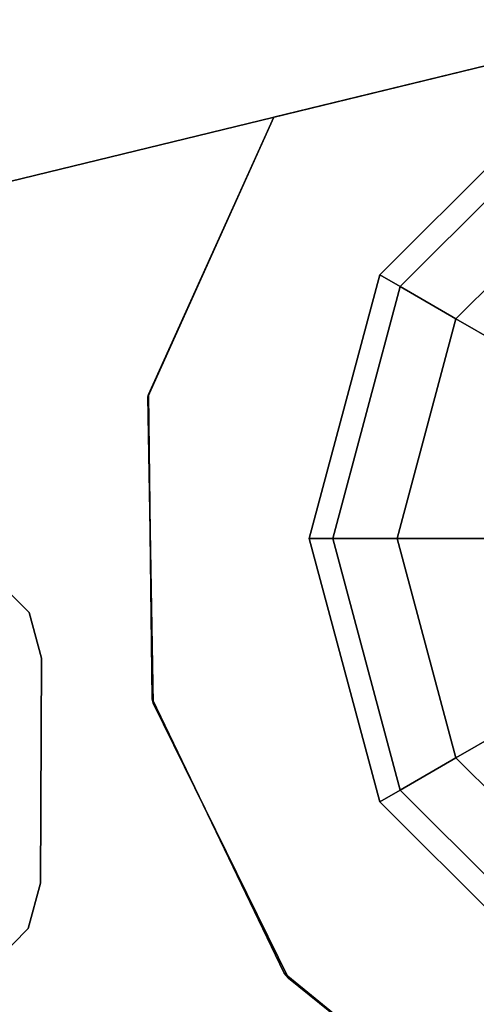
# Model space of a CAD drawing. Units: inches. Extents: x -2 to 369, y -6 to 265.
# Drawn here: x 181 to 183, y 163 to 166 of the extents above; entities that cross this region are included whole.
import ezdxf

# ---------------------------------------------------------------- set-up
doc = ezdxf.new("R2010")
doc.units = ezdxf.units.IN
doc.header["$MEASUREMENT"] = 0
doc.layers.add('PROP-HOSPITAL-BED', color=8, linetype='Continuous')

# ---------------------------------------------------------------- blocks, each defined once
blk = doc.blocks.new('BHOSPITAL-BED-TCT')
at = {"layer": 'PROP-HOSPITAL-BED'}
for points, invisible_edges in [([(91.3981, 18.2588, 12.3348), (88.473, 17.5473, 12.3348), (90.2571, 17.9813, 12.4213), (91.3981, 18.2588, 12.3348)], 14), ([(91.3981, 18.2588, 14.9598), (90.2571, 17.9813, 14.8374), (88.7615, 17.6175, 14.9598), (91.3981, 18.2588, 14.9598)], 11), ([(88.7615, 17.6175, 14.9598), (89.4659, 16.666, 14.9598), (91.3981, 18.2588, 14.9598), (88.7615, 17.6175, 14.9598)], 11), ([(89.4659, 16.666, 14.9598), (89.561, 16.5709, 14.9598), (91.3981, 18.2588, 14.9598), (89.4659, 16.666, 14.9598)], 14), ([(89.561, 16.5709, 14.9598), (89.5959, 16.4409, 14.9598), (91.3981, 18.2588, 14.9598), (89.561, 16.5709, 14.9598)], 14), ([(91.3981, 18.2588, 14.9598), (89.5959, 16.4409, 14.9598), (91.6744, 16.7015, 14.9598), (91.3981, 18.2588, 14.9598)], 15), ([(91.3981, 18.2588, 14.8374), (91.6744, 16.7015, 14.8374), (90.2571, 17.9813, 14.8374), (91.3981, 18.2588, 14.8374)], 11), ([(91.3981, 18.2588, 12.4213), (90.2571, 17.9813, 12.4213), (91.6968, 16.785, 12.4213), (91.3981, 18.2588, 12.4213)], 14), ([(91.3981, 18.2588, 12.4213), (91.3981, 18.2588, 12.3348), (90.2571, 17.9813, 12.4213), (91.3981, 18.2588, 12.4213)], 10), ([(91.3981, 18.2588, 14.8374), (90.2571, 17.9813, 14.8374), (91.3981, 18.2588, 14.9598), (91.3981, 18.2588, 14.8374)], 10), ([(91.1079, 18.0814, 12.9372), (91.1414, 18.0234, 12.6872), (90.5588, 17.5324, 12.9372), (91.1079, 18.0814, 12.9372)], 10), ([(91.1079, 18.0814, 14.2863), (91.1079, 18.0814, 12.9372), (90.5588, 17.5324, 14.2863), (91.1079, 18.0814, 14.2863)], 10), ([(90.5588, 17.5324, 12.9372), (90.5588, 17.5324, 14.2863), (91.1079, 18.0814, 12.9372), (90.5588, 17.5324, 12.9372)], 10), ([(91.1079, 18.0814, 14.2863), (90.5588, 17.5324, 14.2863), (90.6168, 17.4989, 14.5363), (91.1079, 18.0814, 14.2863)], 12), ([(91.1414, 18.0234, 14.5363), (91.1079, 18.0814, 14.2863), (90.6168, 17.4989, 14.5363), (91.1414, 18.0234, 14.5363)], 10), ([(90.6168, 17.4989, 12.6872), (90.5588, 17.5324, 12.9372), (91.1414, 18.0234, 12.6872), (90.6168, 17.4989, 12.6872)], 10), ([(91.2329, 17.8649, 12.5041), (90.6168, 17.4989, 12.6872), (91.1414, 18.0234, 12.6872), (91.2329, 17.8649, 12.5041)], 9), ([(91.1414, 18.0234, 14.5363), (90.6168, 17.4989, 14.5363), (90.7753, 17.4074, 14.7193), (91.1414, 18.0234, 14.5363)], 12), ([(91.2329, 17.8649, 14.7193), (91.1414, 18.0234, 14.5363), (90.7753, 17.4074, 14.7193), (91.2329, 17.8649, 14.7193)], 10), ([(88.473, 17.5473, 12.3348), (88.473, 17.5473, 14.7098), (90.2571, 17.9813, 12.4213), (88.473, 17.5473, 12.3348)], 14), ([(88.473, 17.5473, 14.7098), (88.7615, 17.6175, 14.9598), (90.2571, 17.9813, 14.8374), (88.473, 17.5473, 14.7098)], 15), ([(88.473, 17.5473, 14.7098), (90.2571, 17.9813, 14.8374), (90.2571, 17.9813, 12.4213), (88.473, 17.5473, 14.7098)], 13), ([(90.2571, 17.9813, 12.4213), (89.9002, 17.1918, 14.8374), (89.8989, 17.1855, 12.4213), (90.2571, 17.9813, 12.4213)], 9), ([(90.2571, 17.9813, 12.4213), (89.8989, 17.1855, 12.4213), (91.6968, 16.785, 12.4213), (90.2571, 17.9813, 12.4213)], 14), ([(89.9002, 17.1918, 14.8374), (90.2571, 17.9813, 14.8374), (91.6744, 16.7015, 14.8374), (89.9002, 17.1918, 14.8374)], 14), ([(90.2571, 17.9813, 14.8374), (89.9002, 17.1918, 14.8374), (90.2571, 17.9813, 12.4213), (90.2571, 17.9813, 14.8374)], 10), ([(91.2329, 17.8649, 12.5041), (90.7753, 17.4074, 12.5041), (90.6168, 17.4989, 12.6872), (91.2329, 17.8649, 12.5041)], 12), ([(91.2329, 17.8649, 12.5041), (91.3579, 17.6484, 12.4372), (90.7753, 17.4074, 12.5041), (91.2329, 17.8649, 12.5041)], 10), ([(91.2329, 17.8649, 14.7193), (90.7753, 17.4074, 14.7193), (90.9918, 17.2824, 14.7863), (91.2329, 17.8649, 14.7193)], 12), ([(90.9918, 17.2824, 12.4372), (90.7753, 17.4074, 12.5041), (91.3579, 17.6484, 12.4372), (90.9918, 17.2824, 12.4372)], 10), ([(90.3579, 16.7824, 12.9372), (90.5588, 17.5324, 12.9372), (90.6168, 17.4989, 12.6872), (90.3579, 16.7824, 12.9372)], 12), ([(90.3579, 16.7824, 12.9372), (90.3579, 16.7824, 14.2863), (90.5588, 17.5324, 12.9372), (90.3579, 16.7824, 12.9372)], 10), ([(90.3579, 16.7824, 14.2863), (90.5588, 17.5324, 14.2863), (90.5588, 17.5324, 12.9372), (90.3579, 16.7824, 14.2863)], 12), ([(90.3579, 16.7824, 14.2863), (90.4249, 16.7824, 14.5363), (90.5588, 17.5324, 14.2863), (90.3579, 16.7824, 14.2863)], 10), ([(90.6168, 17.4989, 14.5363), (90.5588, 17.5324, 14.2863), (90.4249, 16.7824, 14.5363), (90.6168, 17.4989, 14.5363)], 10), ([(90.4249, 16.7824, 12.6872), (90.3579, 16.7824, 12.9372), (90.6168, 17.4989, 12.6872), (90.4249, 16.7824, 12.6872)], 10), ([(90.4249, 16.7824, 12.6872), (90.6168, 17.4989, 12.6872), (90.7753, 17.4074, 12.5041), (90.4249, 16.7824, 12.6872)], 12), ([(90.6079, 16.7824, 14.7193), (90.6168, 17.4989, 14.5363), (90.4249, 16.7824, 14.5363), (90.6079, 16.7824, 14.7193)], 9), ([(90.6079, 16.7824, 14.7193), (90.7753, 17.4074, 14.7193), (90.6168, 17.4989, 14.5363), (90.6079, 16.7824, 14.7193)], 12), ([(90.6079, 16.7824, 12.5041), (90.4249, 16.7824, 12.6872), (90.7753, 17.4074, 12.5041), (90.6079, 16.7824, 12.5041)], 10), ([(90.6079, 16.7824, 12.5041), (90.7753, 17.4074, 12.5041), (90.9918, 17.2824, 12.4372), (90.6079, 16.7824, 12.5041)], 12), ([(90.6079, 16.7824, 14.7193), (90.8579, 16.7824, 14.7863), (90.7753, 17.4074, 14.7193), (90.6079, 16.7824, 14.7193)], 10), ([(90.9918, 17.2824, 14.7863), (90.7753, 17.4074, 14.7193), (90.8579, 16.7824, 14.7863), (90.9918, 17.2824, 14.7863)], 10), ([(90.8579, 16.7824, 12.4372), (90.6079, 16.7824, 12.5041), (90.9918, 17.2824, 12.4372), (90.8579, 16.7824, 12.4372)], 10), ([(89.9108, 16.3255, 14.8374), (89.8989, 17.1855, 12.4213), (89.9002, 17.1918, 14.8374), (89.9108, 16.3255, 14.8374)], 9), ([(89.9137, 16.313, 12.4213), (89.8989, 17.1855, 12.4213), (89.9108, 16.3255, 14.8374), (89.9137, 16.313, 12.4213)], 10), ([(89.8989, 17.1855, 12.4213), (89.9137, 16.313, 12.4213), (91.6744, 16.7015, 12.4213), (89.8989, 17.1855, 12.4213)], 14), ([(89.9002, 17.1918, 14.8374), (91.6744, 16.7015, 14.8374), (89.9108, 16.3255, 14.8374), (89.9002, 17.1918, 14.8374)], 11), ([(90.3579, 16.7824, 12.9372), (90.4249, 16.7824, 12.6872), (90.5588, 16.0324, 12.9372), (90.3579, 16.7824, 12.9372)], 10), ([(90.3579, 16.7824, 14.2863), (90.3579, 16.7824, 12.9372), (90.5588, 16.0324, 14.2863), (90.3579, 16.7824, 14.2863)], 10), ([(90.5588, 16.0324, 12.9372), (90.5588, 16.0324, 14.2863), (90.3579, 16.7824, 12.9372), (90.5588, 16.0324, 12.9372)], 10), ([(90.4249, 16.7824, 14.5363), (90.3579, 16.7824, 14.2863), (90.6168, 16.0659, 14.5363), (90.4249, 16.7824, 14.5363)], 10), ([(90.3579, 16.7824, 14.2863), (90.5588, 16.0324, 14.2863), (90.6168, 16.0659, 14.5363), (90.3579, 16.7824, 14.2863)], 12), ([(90.6079, 16.7824, 12.5041), (90.6168, 16.0659, 12.6872), (90.4249, 16.7824, 12.6872), (90.6079, 16.7824, 12.5041)], 9), ([(90.6168, 16.0659, 12.6872), (90.5588, 16.0324, 12.9372), (90.4249, 16.7824, 12.6872), (90.6168, 16.0659, 12.6872)], 10), ([(90.6079, 16.7824, 14.7193), (90.4249, 16.7824, 14.5363), (90.7753, 16.1574, 14.7193), (90.6079, 16.7824, 14.7193)], 10), ([(90.4249, 16.7824, 14.5363), (90.6168, 16.0659, 14.5363), (90.7753, 16.1574, 14.7193), (90.4249, 16.7824, 14.5363)], 12), ([(90.6079, 16.7824, 12.5041), (90.8579, 16.7824, 12.4372), (90.7753, 16.1574, 12.5041), (90.6079, 16.7824, 12.5041)], 10), ([(90.6079, 16.7824, 12.5041), (90.7753, 16.1574, 12.5041), (90.6168, 16.0659, 12.6872), (90.6079, 16.7824, 12.5041)], 12), ([(90.8579, 16.7824, 14.7863), (90.6079, 16.7824, 14.7193), (90.9918, 16.2824, 14.7863), (90.8579, 16.7824, 14.7863)], 10), ([(90.6079, 16.7824, 14.7193), (90.7753, 16.1574, 14.7193), (90.9918, 16.2824, 14.7863), (90.6079, 16.7824, 14.7193)], 12), ([(90.9918, 16.2824, 12.4372), (90.7753, 16.1574, 12.5041), (90.8579, 16.7824, 12.4372), (90.9918, 16.2824, 12.4372)], 10), ([(89.5931, 15.8005, 14.9598), (91.6744, 16.7015, 14.9598), (89.5959, 16.4409, 14.9598), (89.5931, 15.8005, 14.9598)], 11), ([(90.2867, 15.5449, 14.8374), (89.9108, 16.3255, 14.8374), (91.6744, 16.7015, 14.8374), (90.2867, 15.5449, 14.8374)], 14), ([(89.9137, 16.313, 12.4213), (90.2986, 15.5299, 12.4213), (91.6744, 16.7015, 12.4213), (89.9137, 16.313, 12.4213)], 14), ([(90.9575, 14.9965, 14.8374), (90.2867, 15.5449, 14.8374), (91.6744, 16.7015, 14.8374), (90.9575, 14.9965, 14.8374)], 14), ([(89.4659, 16.666, 12.3348), (89.561, 16.5709, 12.3348), (89.4659, 16.666, 14.9598), (89.4659, 16.666, 12.3348)], 10), ([(89.4659, 16.666, 14.9598), (89.561, 16.5709, 12.3348), (89.561, 16.5709, 14.9598), (89.4659, 16.666, 14.9598)], 9), ([(89.5931, 15.8005, 14.9598), (89.5584, 15.6716, 14.9598), (91.6968, 16.6179, 14.9598), (89.5931, 15.8005, 14.9598)], 14), ([(91.6968, 16.6179, 14.9598), (89.5584, 15.6716, 14.9598), (91.9685, 12.7754, 14.9598), (91.6968, 16.6179, 14.9598)], 15), ([(90.2986, 15.5299, 12.4213), (90.9804, 14.9852, 12.4213), (91.6968, 16.6179, 12.4213), (90.2986, 15.5299, 12.4213)], 14), ([(89.5959, 16.4409, 14.9598), (89.561, 16.5709, 14.9598), (89.5959, 16.4409, 12.3348), (89.5959, 16.4409, 14.9598)], 10), ([(89.5959, 16.4409, 12.3348), (89.561, 16.5709, 14.9598), (89.561, 16.5709, 12.3348), (89.5959, 16.4409, 12.3348)], 9), ([(89.5959, 16.4409, 14.9598), (89.5959, 16.4409, 12.3348), (89.5931, 15.8005, 14.9598), (89.5959, 16.4409, 14.9598)], 10), ([(89.5959, 16.4409, 12.3348), (89.5931, 15.8005, 12.3348), (89.5931, 15.8005, 14.9598), (89.5959, 16.4409, 12.3348)], 12), ([(90.2867, 15.5449, 14.8374), (89.9137, 16.313, 12.4213), (89.9108, 16.3255, 14.8374), (90.2867, 15.5449, 14.8374)], 9), ([(89.9137, 16.313, 12.4213), (90.2867, 15.5449, 14.8374), (90.2986, 15.5299, 12.4213), (89.9137, 16.313, 12.4213)], 9), ([(91.2329, 15.6998, 12.5041), (90.7753, 16.1574, 12.5041), (90.9918, 16.2824, 12.4372), (91.2329, 15.6998, 12.5041)], 12), ([(90.9918, 16.2824, 14.7863), (90.7753, 16.1574, 14.7193), (91.3579, 15.9163, 14.7863), (90.9918, 16.2824, 14.7863)], 10), ([(91.1414, 15.5413, 12.6872), (90.6168, 16.0659, 12.6872), (90.7753, 16.1574, 12.5041), (91.1414, 15.5413, 12.6872)], 12), ([(91.2329, 15.6998, 14.7193), (90.7753, 16.1574, 14.7193), (90.6168, 16.0659, 14.5363), (91.2329, 15.6998, 14.7193)], 12), ([(91.2329, 15.6998, 12.5041), (91.1414, 15.5413, 12.6872), (90.7753, 16.1574, 12.5041), (91.2329, 15.6998, 12.5041)], 10), ([(91.2329, 15.6998, 14.7193), (91.3579, 15.9163, 14.7863), (90.7753, 16.1574, 14.7193), (91.2329, 15.6998, 14.7193)], 10), ([(91.1079, 15.4833, 12.9372), (90.5588, 16.0324, 12.9372), (90.6168, 16.0659, 12.6872), (91.1079, 15.4833, 12.9372)], 12), ([(90.6168, 16.0659, 14.5363), (90.5588, 16.0324, 14.2863), (91.1414, 15.5413, 14.5363), (90.6168, 16.0659, 14.5363)], 10), ([(91.1414, 15.5413, 12.6872), (91.1079, 15.4833, 12.9372), (90.6168, 16.0659, 12.6872), (91.1414, 15.5413, 12.6872)], 10), ([(91.2329, 15.6998, 14.7193), (90.6168, 16.0659, 14.5363), (91.1414, 15.5413, 14.5363), (91.2329, 15.6998, 14.7193)], 9), ([(91.1079, 15.4833, 12.9372), (91.1079, 15.4833, 14.2863), (90.5588, 16.0324, 12.9372), (91.1079, 15.4833, 12.9372)], 10), ([(91.1079, 15.4833, 14.2863), (90.5588, 16.0324, 14.2863), (90.5588, 16.0324, 12.9372), (91.1079, 15.4833, 14.2863)], 12), ([(91.1079, 15.4833, 14.2863), (91.1414, 15.5413, 14.5363), (90.5588, 16.0324, 14.2863), (91.1079, 15.4833, 14.2863)], 10), ([(89.5931, 15.8005, 14.9598), (89.5584, 15.6716, 12.3348), (89.5584, 15.6716, 14.9598), (89.5931, 15.8005, 14.9598)], 9), ([(89.5931, 15.8005, 14.9598), (89.5931, 15.8005, 12.3348), (89.5584, 15.6716, 12.3348), (89.5931, 15.8005, 14.9598)], 12), ([(89.4645, 15.5767, 14.9598), (91.667, 11.6709, 14.9598), (89.5584, 15.6716, 14.9598), (89.4645, 15.5767, 14.9598)], 11), ([(89.5584, 15.6716, 12.3348), (89.4645, 15.5767, 12.3348), (89.5584, 15.6716, 14.9598), (89.5584, 15.6716, 12.3348)], 10), ([(89.5584, 15.6716, 14.9598), (89.4645, 15.5767, 12.3348), (89.4645, 15.5767, 14.9598), (89.5584, 15.6716, 14.9598)], 9), ([(91.9685, 12.7754, 14.9598), (89.5584, 15.6716, 14.9598), (91.8473, 12.4694, 14.9598), (91.9685, 12.7754, 14.9598)], 11), ([(91.8473, 12.4694, 14.9598), (89.5584, 15.6716, 14.9598), (91.667, 11.6709, 14.9598), (91.8473, 12.4694, 14.9598)], 15), ([(89.4842, 9.5572, 14.9598), (91.667, 11.6709, 14.9598), (89.4645, 15.5767, 14.9598), (89.4842, 9.5572, 14.9598)], 15), ([(90.9575, 14.9965, 14.8374), (90.2986, 15.5299, 12.4213), (90.2867, 15.5449, 14.8374), (90.9575, 14.9965, 14.8374)], 9), ([(90.9804, 14.9852, 12.4213), (90.2986, 15.5299, 12.4213), (90.9575, 14.9965, 14.8374), (90.9804, 14.9852, 12.4213)], 10)]:
    blk.add_3dface(points, dxfattribs=dict(at, invisible_edges=invisible_edges))

msp = doc.modelspace()

# ---------------------------------------------------------------- block references
msp.add_blockref('BHOSPITAL-BED-TCT', (91.7564, 148.0207))

doc.saveas('drawing.dxf')
